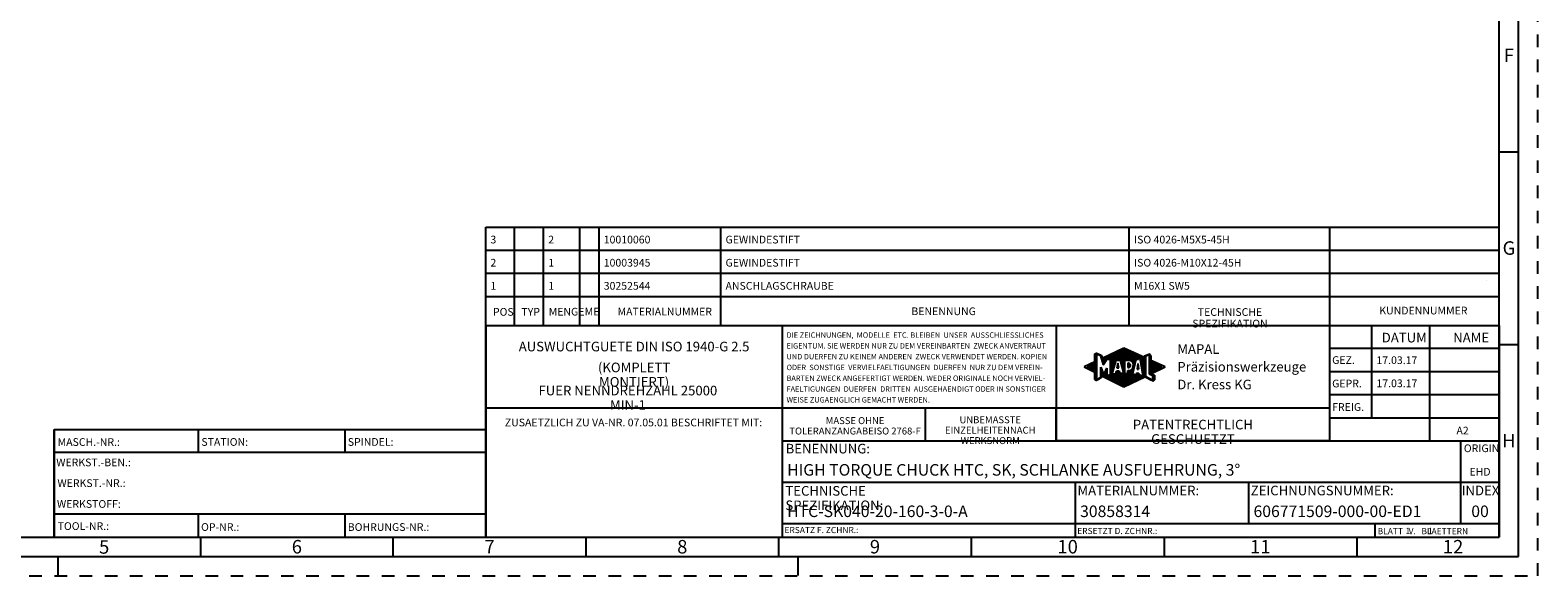
# Model space of a CAD drawing. Units: millimetres. Extents: x 0 to 594, y 0 to 420.
# Drawn here: x 203 to 594, y 0 to 142 of the extents above; entities that cross this region are included whole.
import ezdxf

# ---------------------------------------------------------------- set-up
doc = ezdxf.new("R2010")
doc.units = ezdxf.units.MM
doc.header["$LTSCALE"] = 32.67
doc.linetypes.add('HIDDEN', pattern=[0.2, 0.1, -0.1])
doc.layers.add('606771509-000-00-ED1_FORMAT', color=7, linetype='CONTINUOUS')
doc.styles.get("Standard").update_dxf_attribs({"font": 'TXT.SHX', "width": 0.7})
doc.styles.add('TEXTSTYLE_2', font='TXT.SHX', dxfattribs={"width": 0.675})

msp = doc.modelspace()

# ---------------------------------------------------------------- linework, layer by layer
at = {"layer": '606771509-000-00-ED1_FORMAT', "color": 6, "linetype": 'HIDDEN'}
for p, q in [((594, 0), (594, 420)), ((0, 0), (594, 0))]:
    msp.add_line(p, q, dxfattribs=at)
at = {"layer": '606771509-000-00-ED1_FORMAT', "color": 7, "linetype": 'CONTINUOUS'}
for p, q in [((589, 5), (589, 415)), ((321, 72.5), (584, 72.5)), ((321, 10), (321, 72.5)), ((328.5, 65), (328.5, 72.5)), ((336, 65), (336, 72.5)), ((345.3988, 65), (345.3988, 72.5)), ((350.3988, 65), (350.3988, 72.5)), ((382, 65), (382, 72.5)), ((488, 65), (488, 72.5)), ((540, 35), (540, 72.5)), ((584, 10), (584, 72.5)), ((321, 65), (584, 65)), ((398, 10), (398, 65)), ((469, 65), (469, 35)), ((550.8994, 40.9547), (550.8994, 65)), ((565.8994, 65), (565.8994, 35)), ((584, 58.9547), (540, 58.9547)), ((584, 52.9547), (540, 52.9547)), ((584, 46.9547), (540, 46.9547)), ((540, 43.5), (321, 43.5)), ((435, 43.5), (435, 35)), ((584, 40.9547), (540, 40.9547)), ((209, 10), (209, 38)), ((209.0001, 38), (321.0001, 38)), ((246.5, 32.0048), (246.5, 38)), ((284.5, 32.0048), (284.5, 38)), ((321.0001, 32), (209.0001, 32)), ((398, 35), (584, 35)), ((574, 13.5), (574, 35)), ((584, 24.25), (398, 24.25)), ((474, 10), (474, 24.25)), ((519, 13.5), (519, 24.25)), ((321.0001, 16), (209.0001, 16)), ((246.5, 10), (246.5, 16)), ((284.5, 10), (284.5, 16)), ((584, 13.5), (398, 13.5)), ((551.7325, 13.5), (551.7325, 10)), ((209.0001, 10), (584, 10)), ((5, 5), (589, 5))]:
    msp.add_line(p, q, dxfattribs=at)
at = {"layer": '606771509-000-00-ED1_FORMAT', "color": 3, "linetype": 'CONTINUOUS'}
for p, q in [((584, 72.5), (584, 348)), ((584, 110.0599), (589, 110.0599)), ((321, 65), (321, 90.5)), ((321, 90.5), (584, 90.5)), ((328.5, 65), (328.5, 90.5)), ((336, 65), (336, 90.5)), ((345.3988, 65), (345.3988, 90.5)), ((350.3988, 65), (350.3988, 90.5)), ((382, 65), (382, 90.5)), ((488, 65), (488, 90.5)), ((540, 65), (540, 90.5)), ((584, 65), (584, 90.5)), ((321, 84.5), (584, 84.5)), ((321, 78.5), (584, 78.5)), ((321, 72.5), (584, 72.5)), ((321, 65), (584, 65)), ((321, 65), (584, 65)), ((321, 65), (321, 10)), ((584, 65), (584, 10)), ((584, 60.0599), (589, 60.0599)), ((540, 43.5), (469, 43.5)), ((469, 35), (469, 43.5)), ((540, 35), (540, 43.5)), ((209, 38), (321, 38)), ((209, 38), (209, 10)), ((321, 38), (321, 10)), ((540, 35), (469, 35)), ((10, 10), (209.0001, 10)), ((209, 10), (321, 10)), ((247, 10), (247, 5)), ((297, 5.0599), (297, 10.0599)), ((321, 10), (584, 10)), ((347, 10.0599), (347, 5.0599)), ((397, 10.0599), (397, 5.0599)), ((447, 10.0599), (447, 5.0599)), ((497, 10.0599), (497, 5.0599)), ((547, 10.0599), (547, 5.0599)), ((210, 5), (210, 0)), ((402, 5.0599), (402, 0.0599))]:
    msp.add_line(p, q, dxfattribs=at)
at = {"layer": '606771509-000-00-ED1_FORMAT', "color": 2, "linetype": 'CONTINUOUS'}
for p, q in [((486.6105, 59.0612), (480.9737, 56.4309)), ((491.9768, 56.6462), (486.6105, 59.0612)), ((479.0856, 55.5498), (476.3, 54.25)), ((477.1029, 54.238), (479.0856, 55.1631)), ((478.4386, 54.8612), (479.4977, 54.8612)), ((478.6529, 54.9612), (479.4977, 54.9612)), ((478.8672, 55.0612), (479.4977, 55.0612)), ((479.0815, 55.1612), (479.4977, 55.1612)), ((479.0856, 57.6284), (479.4845, 57.8197)), ((479.0856, 55.1631), (479.0856, 57.6284)), ((479.0856, 57.5612), (479.4977, 57.5612)), ((479.0856, 57.4612), (479.4977, 57.4612)), ((479.0856, 57.3612), (479.4977, 57.3612)), ((479.0856, 57.2612), (479.4977, 57.2612)), ((479.0856, 57.1612), (479.4977, 57.1612)), ((479.0856, 57.0612), (479.4977, 57.0612)), ((479.0856, 56.9612), (479.4977, 56.9612)), ((479.0856, 56.8612), (479.4977, 56.8612)), ((479.0856, 56.7612), (479.4977, 56.7612)), ((479.0856, 56.6612), (479.4977, 56.6612)), ((479.0856, 56.5612), (479.4977, 56.5612)), ((479.0856, 56.4612), (479.4977, 56.4612)), ((479.0856, 56.3612), (479.4977, 56.3612)), ((479.0856, 56.2612), (479.4977, 56.2612)), ((479.0856, 56.1612), (479.4977, 56.1612)), ((479.0856, 56.0612), (479.4977, 56.0612)), ((479.0856, 55.9612), (479.4977, 55.9612)), ((479.0856, 55.8612), (479.4977, 55.8612)), ((479.0856, 55.7612), (479.4977, 55.7612)), ((479.0856, 55.6612), (479.4977, 55.6612)), ((479.0856, 55.5612), (479.4977, 55.5612)), ((479.0856, 55.4612), (479.4977, 55.4612)), ((479.0856, 55.3612), (479.4977, 55.3612)), ((479.0856, 55.2612), (479.4977, 55.2612)), ((479.154, 57.6612), (479.8094, 57.6612)), ((479.3625, 57.7612), (479.6045, 57.7612)), ((479.4845, 57.8197), (480.705, 57.2242)), ((480.5745, 57.1031), (479.4977, 57.6291)), ((479.4977, 57.6291), (479.4977, 50.9232)), ((479.6367, 57.5612), (480.0143, 57.5612)), ((479.8414, 57.4612), (480.2192, 57.4612)), ((480.0461, 57.3612), (480.4241, 57.3612)), ((480.2509, 57.2612), (480.629, 57.2612)), ((480.4556, 57.1612), (480.7263, 57.1612)), ((481.3317, 54.7871), (480.5745, 57.1031)), ((480.5882, 57.0612), (480.7602, 57.0612)), ((480.6209, 56.9612), (480.7941, 56.9612)), ((480.6536, 56.8612), (480.8279, 56.8612)), ((480.6863, 56.7612), (480.8618, 56.7612)), ((480.705, 57.2242), (481.0868, 56.097)), ((480.719, 56.6612), (480.8957, 56.6612)), ((480.7517, 56.5612), (480.9296, 56.5612)), ((480.7844, 56.4612), (480.9634, 56.4612)), ((480.8171, 56.3612), (480.9973, 56.3612)), ((480.8498, 56.2612), (481.0312, 56.2612)), ((480.8825, 56.1612), (481.0651, 56.1612)), ((480.9152, 56.0612), (482.1724, 56.0612)), ((480.9479, 55.9612), (482.1064, 55.9612)), ((480.9806, 55.8612), (482.0404, 55.8612)), ((481.0132, 55.7612), (481.9745, 55.7612)), ((481.0459, 55.6612), (481.9085, 55.6612)), ((481.0786, 55.5612), (481.8425, 55.5612)), ((481.0868, 56.097), (486.613, 58.6757)), ((481.1113, 55.4612), (481.7765, 55.4612)), ((481.144, 55.3612), (481.7105, 55.3612)), ((481.1767, 55.2612), (481.6445, 55.2612)), ((481.2094, 55.1612), (481.5786, 55.1612)), ((481.2245, 56.1612), (482.2384, 56.1612)), ((481.2421, 55.0612), (481.5126, 55.0612)), ((481.2748, 54.9612), (481.4466, 54.9612)), ((481.3075, 54.8612), (481.3806, 54.8612)), ((482.3285, 56.2978), (481.3317, 54.7871)), ((481.4388, 56.2612), (482.3044, 56.2612)), ((481.6531, 56.3612), (490.7922, 56.3612)), ((481.8674, 56.4612), (491.5338, 56.4612)), ((482.0817, 56.5612), (491.3116, 56.5612)), ((482.296, 56.6612), (491.0894, 56.6612)), ((483.1516, 56.1288), (482.3285, 56.2978)), ((482.5069, 56.2612), (490.3486, 56.2612)), ((482.5103, 56.7612), (490.8672, 56.7612)), ((482.7246, 56.8612), (490.6449, 56.8612)), ((482.9389, 56.9612), (490.4227, 56.9612)), ((482.9937, 56.1612), (489.905, 56.1612)), ((483.1516, 52.2474), (483.1516, 56.1288)), ((483.1516, 56.0612), (489.6484, 56.0612)), ((483.1516, 55.9612), (484.4523, 55.9612)), ((483.1516, 55.8612), (484.4254, 55.8612)), ((483.1516, 55.7612), (484.3986, 55.7612)), ((483.1516, 55.6612), (484.3718, 55.6612)), ((483.1516, 55.5612), (484.345, 55.5612)), ((483.1516, 55.4612), (484.3182, 55.4612)), ((483.1516, 55.3612), (484.2913, 55.3612)), ((483.1516, 55.2612), (484.2645, 55.2612)), ((483.1516, 55.1612), (484.2377, 55.1612)), ((483.1516, 55.0612), (484.2109, 55.0612)), ((483.1516, 54.9612), (484.1841, 54.9612)), ((483.1516, 54.8612), (484.1572, 54.8612)), ((483.1532, 57.0612), (490.2005, 57.0612)), ((483.3675, 57.1612), (489.9783, 57.1612)), ((484.4555, 55.9734), (483.4727, 52.3089)), ((483.5818, 57.2612), (489.7561, 57.2612)), ((483.7961, 57.3612), (489.5339, 57.3612)), ((484.0104, 57.4612), (489.3117, 57.4612)), ((484.2247, 57.5612), (489.0895, 57.5612)), ((484.439, 57.6612), (488.8673, 57.6612)), ((484.6006, 55.9535), (484.4555, 55.9734)), ((484.5445, 55.9612), (489.6264, 55.9612)), ((484.888, 55.9259), (484.6006, 55.9535)), ((484.6533, 57.7612), (488.6451, 57.7612)), ((485.0312, 55.1589), (484.7558, 53.9039)), ((484.8676, 57.8612), (488.4228, 57.8612)), ((485.1713, 55.9102), (484.888, 55.9259)), ((484.9659, 54.8612), (485.0935, 54.8612)), ((484.9878, 54.9612), (485.0726, 54.9612)), ((485.0097, 55.0612), (485.0516, 55.0612)), ((485.288, 53.9326), (485.0312, 55.1589)), ((485.0819, 57.9612), (488.2006, 57.9612)), ((485.7225, 55.8946), (485.1713, 55.9102)), ((485.4497, 55.9014), (485.1713, 55.9102)), ((485.2962, 58.0612), (487.9784, 58.0612)), ((485.7225, 55.8946), (485.4497, 55.9014)), ((485.5105, 58.1612), (487.7562, 58.1612)), ((486.5391, 52.5618), (485.7225, 55.8946)), ((485.7248, 58.2612), (487.534, 58.2612)), ((485.7307, 55.8612), (486.7688, 55.8612)), ((485.7552, 55.7612), (486.7688, 55.7612)), ((485.7797, 55.6612), (486.7688, 55.6612)), ((485.8042, 55.5612), (486.7688, 55.5612)), ((485.8287, 55.4612), (486.7688, 55.4612)), ((485.8532, 55.3612), (486.7688, 55.3612)), ((485.8777, 55.2612), (486.7688, 55.2612)), ((485.9022, 55.1612), (486.7688, 55.1612)), ((485.9267, 55.0612), (486.7688, 55.0612)), ((485.9391, 58.3612), (487.3118, 58.3612)), ((485.9512, 54.9612), (486.7688, 54.9612)), ((485.9757, 54.8612), (486.7688, 54.8612)), ((486.1534, 58.4612), (487.0896, 58.4612)), ((486.3677, 58.5612), (486.8674, 58.5612)), ((486.582, 58.6612), (486.6452, 58.6612)), ((486.613, 58.6757), (491.9768, 56.2618)), ((487.0831, 55.9299), (486.7688, 55.9176)), ((486.7688, 55.9176), (486.7688, 52.5591)), ((487.8727, 55.9365), (487.0831, 55.9299)), ((487.7516, 55.156), (487.621, 55.1626)), ((487.621, 55.1626), (487.6261, 54.0232)), ((487.621, 55.1612), (487.6486, 55.1612)), ((487.6215, 55.0612), (488.0824, 55.0612)), ((487.6219, 54.9612), (488.1773, 54.9612)), ((487.6224, 54.8612), (488.2224, 54.8612)), ((487.8717, 55.1409), (487.7516, 55.156)), ((487.9793, 55.1134), (487.8717, 55.1409)), ((488.0345, 55.9112), (487.8727, 55.9365)), ((488.0721, 55.0698), (487.9793, 55.1134)), ((488.1824, 55.876), (488.0345, 55.9112)), ((488.1478, 55.0064), (488.0721, 55.0698)), ((488.2045, 54.9194), (488.1478, 55.0064)), ((488.3167, 55.8318), (488.1824, 55.876)), ((488.2398, 54.8051), (488.2045, 54.9194)), ((488.2273, 55.8612), (489.6043, 55.8612)), ((488.2398, 54.8051), (488.2515, 54.6597)), ((488.438, 55.7792), (488.3167, 55.8318)), ((488.5468, 55.7189), (488.438, 55.7792)), ((488.4704, 55.7612), (489.5823, 55.7612)), ((488.6436, 55.6518), (488.5468, 55.7189)), ((488.63, 55.6612), (489.5602, 55.6612)), ((488.803, 55.4997), (488.6436, 55.6518)), ((488.7385, 55.5612), (489.5382, 55.5612)), ((488.9202, 55.3287), (488.803, 55.4997)), ((488.8294, 55.4612), (489.5161, 55.4612)), ((489.6582, 56.1056), (488.8399, 52.3947)), ((488.8979, 55.3612), (489.4941, 55.3612)), ((488.9642, 55.238), (488.9202, 55.3287)), ((488.953, 55.2612), (489.472, 55.2612)), ((488.9992, 55.1447), (488.9642, 55.238)), ((488.993, 55.1612), (489.45, 55.1612)), ((489.0438, 54.9534), (488.9992, 55.1447)), ((489.0186, 55.0612), (489.4279, 55.0612)), ((489.042, 54.9612), (489.4059, 54.9612)), ((489.055, 54.8569), (489.0438, 54.9534)), ((489.0545, 54.8612), (489.3838, 54.8612)), ((489.055, 54.6207), (489.055, 54.8569)), ((490.8114, 56.3655), (489.6582, 56.1056)), ((490.1996, 55.0577), (490.0044, 53.6635)), ((490.1721, 54.8612), (490.2288, 54.8612)), ((490.1861, 54.9612), (490.2139, 54.9612)), ((490.1996, 55.0577), (490.4131, 53.6217)), ((491.6099, 51.9277), (490.8114, 56.3655)), ((490.8122, 56.3612), (491.756, 56.3612)), ((490.8302, 56.2612), (492.1655, 56.2612)), ((490.8482, 56.1612), (492.1655, 56.1612)), ((490.8662, 56.0612), (492.1655, 56.0612)), ((490.8842, 55.9612), (492.1655, 55.9612)), ((490.9021, 55.8612), (492.1655, 55.8612)), ((490.9201, 55.7612), (492.1655, 55.7612)), ((490.9381, 55.6612), (492.1655, 55.6612)), ((490.9561, 55.5612), (492.1655, 55.5612)), ((490.9741, 55.4612), (492.1655, 55.4612)), ((490.9921, 55.3612), (492.1655, 55.3612)), ((491.0101, 55.2612), (492.1655, 55.2612)), ((491.0281, 55.1612), (492.1655, 55.1612)), ((491.0461, 55.0612), (492.1655, 55.0612)), ((491.0641, 54.9612), (492.1655, 54.9612)), ((491.0821, 54.8612), (492.1655, 54.8612)), ((491.9768, 57.0949), (493.2546, 57.638)), ((491.9768, 56.2618), (491.9768, 57.0949)), ((491.9768, 57.0612), (492.3456, 57.0612)), ((491.9768, 56.9612), (492.1655, 56.9612)), ((491.9768, 56.8612), (492.1655, 56.8612)), ((491.9768, 56.7612), (492.1655, 56.7612)), ((491.9768, 56.6612), (492.1655, 56.6612)), ((491.9768, 56.5612), (492.1655, 56.5612)), ((491.9768, 56.4612), (492.1655, 56.4612)), ((491.9768, 56.3612), (492.1655, 56.3612)), ((492.1329, 57.1612), (492.586, 57.1612)), ((493.2068, 57.4194), (492.1655, 56.9863)), ((492.1655, 56.9863), (492.1655, 51.7783)), ((492.3682, 57.2612), (492.8265, 57.2612)), ((492.6034, 57.3612), (493.0669, 57.3612)), ((492.8387, 57.4612), (493.3751, 57.4612)), ((493.074, 57.5612), (493.307, 57.5612)), ((493.2068, 52.3385), (493.2068, 57.4194)), ((493.2068, 57.3612), (493.4432, 57.3612)), ((493.2068, 57.2612), (493.5113, 57.2612)), ((493.2068, 57.1612), (493.5795, 57.1612)), ((493.2068, 57.0612), (493.6065, 57.0612)), ((493.2068, 56.9612), (493.6065, 56.9612)), ((493.2068, 56.8612), (493.6065, 56.8612)), ((493.2068, 56.7612), (493.6065, 56.7612)), ((493.2068, 56.6612), (493.6065, 56.6612)), ((493.2068, 56.5612), (493.6065, 56.5612)), ((493.2068, 56.4612), (493.6065, 56.4612)), ((493.2068, 56.3612), (493.6065, 56.3612)), ((493.2068, 56.2612), (493.6065, 56.2612)), ((493.2068, 56.1612), (493.6065, 56.1612)), ((493.2068, 56.0612), (493.6065, 56.0612)), ((493.2068, 55.9612), (493.6065, 55.9612)), ((493.2068, 55.8612), (493.6065, 55.8612)), ((493.2068, 55.7612), (493.6065, 55.7612)), ((493.2068, 55.6612), (493.6065, 55.6612)), ((493.2068, 55.5612), (493.6065, 55.5612)), ((493.2068, 55.4612), (493.7559, 55.4612)), ((493.2068, 55.3612), (493.9781, 55.3612)), ((493.2068, 55.2612), (494.2003, 55.2612)), ((493.2068, 55.1612), (494.4225, 55.1612)), ((493.2068, 55.0612), (494.6447, 55.0612)), ((493.2068, 54.9612), (494.8669, 54.9612)), ((493.2068, 54.8612), (495.0891, 54.8612)), ((493.2546, 57.638), (493.6065, 57.1215)), ((493.6065, 57.1215), (493.6065, 55.5284)), ((497.3013, 54.2501), (493.6065, 55.9128)), ((493.6065, 55.5284), (496.474, 54.238)), ((476.3, 54.25), (479.085, 52.8486)), ((479.085, 53.2406), (477.1029, 54.238)), ((477.1527, 54.2612), (479.4977, 54.2612)), ((477.2555, 54.1612), (479.4977, 54.1612)), ((477.3671, 54.3612), (479.4977, 54.3612)), ((477.4542, 54.0612), (479.4977, 54.0612)), ((477.5814, 54.4612), (479.4977, 54.4612)), ((477.653, 53.9612), (479.4977, 53.9612)), ((477.7957, 54.5612), (479.4977, 54.5612)), ((477.8517, 53.8612), (479.4977, 53.8612)), ((478.01, 54.6612), (479.4977, 54.6612)), ((478.0504, 53.7612), (479.4977, 53.7612)), ((478.2243, 54.7612), (479.4977, 54.7612)), ((478.2492, 53.6612), (479.4977, 53.6612)), ((478.4479, 53.5612), (479.4977, 53.5612)), ((478.6466, 53.4612), (479.4977, 53.4612)), ((478.8453, 53.3612), (479.4977, 53.3612)), ((479.0441, 53.2612), (479.4977, 53.2612)), ((479.085, 50.915), (479.085, 53.2406)), ((479.085, 53.1612), (479.4977, 53.1612)), ((479.085, 53.0612), (479.4977, 53.0612)), ((479.085, 52.9612), (479.4977, 52.9612)), ((479.085, 52.8612), (479.4977, 52.8612)), ((479.085, 52.7612), (479.4977, 52.7612)), ((479.085, 52.6612), (479.4977, 52.6612)), ((479.085, 52.5612), (479.4977, 52.5612)), ((479.085, 52.4612), (479.4977, 52.4612)), ((479.085, 52.3612), (479.4977, 52.3612)), ((479.085, 52.2612), (479.4977, 52.2612)), ((479.085, 52.1612), (479.4977, 52.1612)), ((479.085, 52.0612), (479.4977, 52.0612)), ((479.085, 51.9612), (479.4977, 51.9612)), ((479.085, 51.8612), (479.4977, 51.8612)), ((479.085, 51.7612), (479.4977, 51.7612)), ((479.085, 51.6612), (479.4977, 51.6612)), ((479.085, 51.5612), (479.4977, 51.5612)), ((479.085, 51.4612), (479.4977, 51.4612)), ((479.085, 51.3612), (479.4977, 51.3612)), ((479.085, 51.2612), (479.4977, 51.2612)), ((479.085, 51.1612), (479.4977, 51.1612)), ((479.085, 51.0612), (479.4977, 51.0612)), ((479.085, 50.9612), (479.4977, 50.9612)), ((479.4914, 50.7037), (479.085, 50.915)), ((479.1885, 50.8612), (479.7637, 50.8612)), ((480.7263, 51.4182), (479.4914, 50.7037)), ((479.4977, 50.9232), (480.5877, 51.5377)), ((479.5651, 50.9612), (479.9365, 50.9612)), ((479.7425, 51.0612), (480.1093, 51.0612)), ((479.9199, 51.1612), (480.2821, 51.1612)), ((480.0973, 51.2612), (480.455, 51.2612)), ((480.2746, 51.3612), (480.6278, 51.3612)), ((480.452, 51.4612), (480.7262, 51.4612)), ((480.5877, 54.1095), (481.4123, 52.0724)), ((480.5877, 51.5377), (480.5877, 54.1095)), ((480.5877, 54.0612), (480.6072, 54.0612)), ((480.5877, 53.9612), (480.6477, 53.9612)), ((480.5877, 53.8612), (480.6882, 53.8612)), ((480.5877, 53.7612), (480.7287, 53.7612)), ((480.5877, 53.6612), (480.7692, 53.6612)), ((480.5877, 53.5612), (480.8096, 53.5612)), ((480.5877, 53.4612), (480.8501, 53.4612)), ((480.5877, 53.3612), (480.8906, 53.3612)), ((480.5877, 53.2612), (480.9311, 53.2612)), ((480.5877, 53.1612), (480.9716, 53.1612)), ((480.5877, 53.0612), (481.012, 53.0612)), ((480.5877, 52.9612), (481.0525, 52.9612)), ((480.5877, 52.8612), (481.093, 52.8612)), ((480.5877, 52.7612), (481.1335, 52.7612)), ((480.5877, 52.6612), (481.174, 52.6612)), ((480.5877, 52.5612), (481.2144, 52.5612)), ((480.5877, 52.4612), (481.2549, 52.4612)), ((480.5877, 52.3612), (480.725, 52.3612)), ((480.5877, 52.2612), (480.7252, 52.2612)), ((480.5877, 52.1612), (480.7253, 52.1612)), ((480.5877, 52.0612), (480.7254, 52.0612)), ((480.5877, 51.9612), (480.7256, 51.9612)), ((480.5877, 51.8612), (480.7257, 51.8612)), ((480.5877, 51.7612), (480.7258, 51.7612)), ((480.5877, 51.6612), (480.726, 51.6612)), ((480.5877, 51.5612), (480.7261, 51.5612)), ((481.4123, 52.0724), (480.725, 52.4154)), ((486.613, 49.4526), (480.725, 52.4154)), ((480.725, 52.4154), (480.7263, 51.4182)), ((480.7255, 52.0231), (486.6103, 49.0619)), ((480.8335, 52.3612), (481.2954, 52.3612)), ((481.0339, 52.2612), (481.3359, 52.2612)), ((481.2343, 52.1612), (481.3764, 52.1612)), ((481.4112, 52.0701), (482.1738, 53.9198)), ((481.4123, 52.0724), (482.1738, 53.9198)), ((481.4288, 52.0612), (482.1738, 52.0612)), ((481.4488, 52.1612), (482.1738, 52.1612)), ((481.49, 52.2612), (482.1738, 52.2612)), ((481.5312, 52.3612), (482.1738, 52.3612)), ((481.5725, 52.4612), (482.1738, 52.4612)), ((481.6137, 52.5612), (482.1738, 52.5612)), ((481.6276, 51.9612), (491.4416, 51.9612)), ((481.6549, 52.6612), (482.1738, 52.6612)), ((481.6961, 52.7612), (482.1738, 52.7612)), ((481.7374, 52.8612), (482.1738, 52.8612)), ((481.7786, 52.9612), (482.1738, 52.9612)), ((481.8198, 53.0612), (482.1738, 53.0612)), ((481.8263, 51.8612), (491.577, 51.8612)), ((481.861, 53.1612), (482.1738, 53.1612)), ((481.9023, 53.2612), (482.1738, 53.2612)), ((481.9435, 53.3612), (482.1738, 53.3612)), ((481.9847, 53.4612), (482.1738, 53.4612)), ((482.025, 51.7612), (491.3709, 51.7612)), ((482.0259, 53.5612), (482.1738, 53.5612)), ((482.0672, 53.6612), (482.1738, 53.6612)), ((482.1084, 53.7612), (482.1738, 53.7612)), ((482.1496, 53.8612), (482.1738, 53.8612)), ((482.1738, 53.9198), (482.1738, 52.0267)), ((482.1738, 52.0267), (483.1516, 52.2474)), ((482.2237, 51.6612), (491.1648, 51.6612)), ((482.3266, 52.0612), (490.9401, 52.0612)), ((482.4225, 51.5612), (490.9587, 51.5612)), ((482.6212, 51.4612), (490.7526, 51.4612)), ((482.7698, 52.1612), (490.5106, 52.1612)), ((482.8199, 51.3612), (490.5465, 51.3612)), ((483.0187, 51.2612), (490.3404, 51.2612)), ((483.1516, 54.7612), (484.1304, 54.7612)), ((483.1516, 54.6612), (484.1036, 54.6612)), ((483.1516, 54.5612), (484.0768, 54.5612)), ((483.1516, 54.4612), (484.0499, 54.4612)), ((483.1516, 54.3612), (484.0231, 54.3612)), ((483.1516, 54.2612), (483.9963, 54.2612)), ((483.1516, 54.1612), (483.9695, 54.1612)), ((483.1516, 54.0612), (483.9427, 54.0612)), ((483.1516, 53.9612), (483.9158, 53.9612)), ((483.1516, 53.8612), (483.889, 53.8612)), ((483.1516, 53.7612), (483.8622, 53.7612)), ((483.1516, 53.6612), (483.8354, 53.6612)), ((483.1516, 53.5612), (483.8085, 53.5612)), ((483.1516, 53.4612), (483.7817, 53.4612)), ((483.1516, 53.3612), (483.7549, 53.3612)), ((483.1516, 53.2612), (483.7281, 53.2612)), ((483.1516, 53.1612), (483.7013, 53.1612)), ((483.1516, 53.0612), (483.6744, 53.0612)), ((483.1516, 52.9612), (483.6476, 52.9612)), ((483.1516, 52.8612), (483.6208, 52.8612)), ((483.1516, 52.7612), (483.594, 52.7612)), ((483.1516, 52.6612), (483.5672, 52.6612)), ((483.1516, 52.5612), (483.5403, 52.5612)), ((483.1516, 52.4612), (483.5135, 52.4612)), ((483.1516, 52.3612), (483.4867, 52.3612)), ((483.1516, 52.2612), (490.5031, 52.2612)), ((483.2174, 51.1612), (490.1344, 51.1612)), ((483.4161, 51.0612), (489.9283, 51.0612)), ((483.4727, 52.3089), (483.7482, 52.3576)), ((483.6149, 50.9612), (489.7222, 50.9612)), ((483.7482, 52.3576), (484.0107, 52.3954)), ((483.7734, 52.3612), (489.1267, 52.3612)), ((483.8136, 50.8612), (489.5161, 50.8612)), ((484.0107, 52.3954), (484.2677, 52.4243)), ((484.2677, 52.4243), (484.5265, 52.4459)), ((484.5265, 52.4459), (484.6816, 53.1572)), ((484.5299, 52.4612), (488.8546, 52.4612)), ((484.5517, 52.5612), (485.5155, 52.5612)), ((484.5735, 52.6612), (485.4944, 52.6612)), ((484.5953, 52.7612), (485.4732, 52.7612)), ((484.6171, 52.8612), (485.4521, 52.8612)), ((484.6389, 52.9612), (485.4309, 52.9612)), ((484.6607, 53.0612), (485.4098, 53.0612)), ((484.6816, 53.1572), (485.3785, 53.2095)), ((484.7348, 53.1612), (485.3887, 53.1612)), ((485.288, 53.9326), (484.7558, 53.9039)), ((484.7683, 53.9612), (485.282, 53.9612)), ((484.7903, 54.0612), (485.2611, 54.0612)), ((484.8122, 54.1612), (485.2401, 54.1612)), ((484.8342, 54.2612), (485.2192, 54.2612)), ((484.8561, 54.3612), (485.1983, 54.3612)), ((484.8781, 54.4612), (485.1773, 54.4612)), ((484.9, 54.5612), (485.1564, 54.5612)), ((484.922, 54.6612), (485.1354, 54.6612)), ((484.9439, 54.7612), (485.1145, 54.7612)), ((485.3785, 53.2095), (485.5222, 52.5294)), ((485.5222, 52.5294), (485.8168, 52.5503)), ((485.8168, 52.5503), (485.9619, 52.5553)), ((485.9619, 52.5553), (486.3943, 52.5618)), ((485.9619, 52.5553), (486.2502, 52.5602)), ((486.0002, 54.7612), (486.7688, 54.7612)), ((486.0247, 54.6612), (486.7688, 54.6612)), ((486.0492, 54.5612), (486.7688, 54.5612)), ((486.0737, 54.4612), (486.7688, 54.4612)), ((486.0982, 54.3612), (486.7688, 54.3612)), ((486.1227, 54.2612), (486.7688, 54.2612)), ((486.1472, 54.1612), (486.7688, 54.1612)), ((486.1717, 54.0612), (486.7688, 54.0612)), ((486.1962, 53.9612), (486.7688, 53.9612)), ((486.2207, 53.8612), (486.7688, 53.8612)), ((486.2452, 53.7612), (486.7688, 53.7612)), ((486.2502, 52.5602), (486.3943, 52.5618)), ((486.2697, 53.6612), (486.7688, 53.6612)), ((486.2942, 53.5612), (486.7688, 53.5612)), ((486.3187, 53.4612), (486.7688, 53.4612)), ((486.3432, 53.3612), (486.7688, 53.3612)), ((486.3547, 52.5612), (486.7688, 52.5612)), ((486.3677, 53.2612), (486.7688, 53.2612)), ((486.3922, 53.1612), (486.7688, 53.1612)), ((486.3943, 52.5618), (486.5391, 52.5618)), ((486.4167, 53.0612), (486.7688, 53.0612)), ((486.4413, 52.9612), (486.7688, 52.9612)), ((486.4658, 52.8612), (486.7688, 52.8612)), ((486.4903, 52.7612), (486.7688, 52.7612)), ((486.5148, 52.6612), (486.7688, 52.6612)), ((486.6103, 49.0619), (491.9895, 51.6723)), ((491.9768, 52.0552), (486.613, 49.4526)), ((486.7688, 52.5591), (486.9504, 52.5526)), ((486.9504, 52.5526), (487.2566, 52.5334)), ((487.2566, 52.5334), (487.3912, 52.5222)), ((487.2566, 52.5334), (487.6492, 52.5004)), ((487.3912, 52.5222), (487.5204, 52.511)), ((487.5204, 52.511), (487.6492, 52.5004)), ((487.6228, 54.7612), (488.2433, 54.7612)), ((487.6233, 54.6612), (488.2513, 54.6612)), ((487.6237, 54.5612), (488.245, 54.5612)), ((487.6242, 54.4612), (488.2324, 54.4612)), ((487.6246, 54.3612), (488.209, 54.3612)), ((487.6251, 54.2612), (488.1634, 54.2612)), ((487.6255, 54.1612), (488.0791, 54.1612)), ((487.626, 54.0612), (487.8936, 54.0612)), ((487.771, 54.0348), (487.6261, 54.0232)), ((487.6479, 53.2465), (487.7761, 53.2488)), ((487.6492, 52.5004), (487.6479, 53.2465)), ((487.648, 53.1612), (489.009, 53.1612)), ((487.6482, 53.0612), (488.9869, 53.0612)), ((487.6484, 52.9612), (488.9649, 52.9612)), ((487.6485, 52.8612), (488.9428, 52.8612)), ((487.6487, 52.7612), (488.9208, 52.7612)), ((487.6489, 52.6612), (488.8987, 52.6612)), ((487.6491, 52.5612), (488.8767, 52.5612)), ((487.897, 54.062), (487.771, 54.0348)), ((487.7761, 53.2488), (488.0151, 53.2749)), ((487.8899, 53.2612), (489.031, 53.2612)), ((488.0041, 54.1066), (487.897, 54.062)), ((488.0922, 54.1708), (488.0041, 54.1066)), ((488.0151, 53.2749), (488.1257, 53.2986)), ((488.1611, 54.2562), (488.0922, 54.1708)), ((488.1257, 53.2986), (488.2305, 53.3293)), ((488.2107, 54.3649), (488.1611, 54.2562)), ((488.2408, 54.4988), (488.2107, 54.3649)), ((488.2305, 53.3293), (488.4218, 53.412)), ((488.2515, 54.6597), (488.2408, 54.4988)), ((488.3043, 53.3612), (489.0531, 53.3612)), ((488.4218, 53.412), (488.5889, 53.5226)), ((488.4962, 53.4612), (489.0751, 53.4612)), ((488.5889, 53.5226), (488.7311, 53.6609)), ((488.6286, 53.5612), (489.0972, 53.5612)), ((488.7311, 53.6609), (488.7929, 53.7404)), ((488.7314, 53.6612), (489.1192, 53.6612)), ((488.7929, 53.7404), (488.8483, 53.8268)), ((488.8062, 53.7612), (489.1413, 53.7612)), ((488.8399, 52.3947), (489.8408, 52.2778)), ((488.8483, 53.8268), (488.8973, 53.9199)), ((488.8664, 53.8612), (489.1633, 53.8612)), ((488.8973, 53.9199), (488.9761, 54.1266)), ((488.913, 53.9612), (489.1854, 53.9612)), ((488.9511, 54.0612), (489.2074, 54.0612)), ((488.9761, 54.1266), (489.0288, 54.3603)), ((488.9839, 54.1612), (489.2295, 54.1612)), ((489.0064, 54.2612), (489.2515, 54.2612)), ((489.0288, 54.3603), (489.055, 54.6207)), ((489.0288, 54.3612), (489.2736, 54.3612)), ((489.0389, 54.4612), (489.2956, 54.4612)), ((489.049, 54.5612), (489.3177, 54.5612)), ((489.055, 54.7612), (489.3618, 54.7612)), ((489.055, 54.6612), (489.3397, 54.6612)), ((489.8408, 52.2778), (489.9152, 52.6866)), ((489.856, 52.3612), (490.4955, 52.3612)), ((489.8742, 52.4612), (490.488, 52.4612)), ((489.8924, 52.5612), (490.4804, 52.5612)), ((489.9106, 52.6612), (490.0647, 52.6612)), ((489.9152, 52.6866), (490.4782, 52.5909)), ((490.4131, 53.6217), (490.0044, 53.6635)), ((490.0181, 53.7612), (490.3923, 53.7612)), ((490.0266, 53.6612), (490.4072, 53.6612)), ((490.0321, 53.8612), (490.3775, 53.8612)), ((490.0461, 53.9612), (490.3626, 53.9612)), ((490.0601, 54.0612), (490.3477, 54.0612)), ((490.0741, 54.1612), (490.3329, 54.1612)), ((490.0881, 54.2612), (490.318, 54.2612)), ((490.1021, 54.3612), (490.3031, 54.3612)), ((490.1161, 54.4612), (490.2883, 54.4612)), ((490.1301, 54.5612), (490.2734, 54.5612)), ((490.1441, 54.6612), (490.2585, 54.6612)), ((490.1581, 54.7612), (490.2437, 54.7612)), ((490.4782, 52.5909), (490.5117, 52.1466)), ((490.5117, 52.1466), (491.6099, 51.9277)), ((491.1001, 54.7612), (492.1655, 54.7612)), ((491.118, 54.6612), (492.1655, 54.6612)), ((491.136, 54.5612), (492.1655, 54.5612)), ((491.154, 54.4612), (492.1655, 54.4612)), ((491.172, 54.3612), (492.1655, 54.3612)), ((491.19, 54.2612), (492.1655, 54.2612)), ((491.208, 54.1612), (492.1655, 54.1612)), ((491.226, 54.0612), (492.1655, 54.0612)), ((491.244, 53.9612), (492.1655, 53.9612)), ((491.262, 53.8612), (492.1655, 53.8612)), ((491.28, 53.7612), (492.1655, 53.7612)), ((491.298, 53.6612), (492.1655, 53.6612)), ((491.316, 53.5612), (492.1655, 53.5612)), ((491.334, 53.4612), (492.1655, 53.4612)), ((491.3519, 53.3612), (492.1655, 53.3612)), ((491.3699, 53.2612), (492.1655, 53.2612)), ((491.3879, 53.1612), (492.1655, 53.1612)), ((491.4059, 53.0612), (492.1655, 53.0612)), ((491.4239, 52.9612), (492.1655, 52.9612)), ((491.4419, 52.8612), (492.1655, 52.8612)), ((491.4599, 52.7612), (492.1655, 52.7612)), ((491.4779, 52.6612), (492.1655, 52.6612)), ((491.4959, 52.5612), (492.1655, 52.5612)), ((491.5139, 52.4612), (492.1655, 52.4612)), ((491.5319, 52.3612), (492.1655, 52.3612)), ((491.5499, 52.2612), (492.1655, 52.2612)), ((491.5678, 52.1612), (492.1655, 52.1612)), ((491.5858, 52.0612), (492.1655, 52.0612)), ((491.6038, 51.9612), (491.7831, 51.9612)), ((491.9768, 51.679), (491.9768, 52.0552)), ((491.9768, 51.9612), (492.1655, 51.9612)), ((491.9768, 51.8612), (492.1655, 51.8612)), ((491.9768, 51.7612), (492.1983, 51.7612)), ((494.1638, 50.5303), (491.9768, 51.679)), ((492.0107, 51.6612), (492.3904, 51.6612)), ((492.1655, 51.7783), (494.1384, 50.7512)), ((492.2011, 51.5612), (492.5825, 51.5612)), ((492.3915, 51.4612), (492.7745, 51.4612)), ((492.5819, 51.3612), (492.9666, 51.3612)), ((492.7722, 51.2612), (493.1587, 51.2612)), ((492.9626, 51.1612), (493.3508, 51.1612)), ((493.153, 51.0612), (493.5428, 51.0612)), ((493.2068, 54.7612), (495.3113, 54.7612)), ((493.2068, 54.6612), (495.5336, 54.6612)), ((493.2068, 54.5612), (495.7558, 54.5612)), ((493.2068, 54.4612), (495.978, 54.4612)), ((493.2068, 54.3612), (496.2002, 54.3612)), ((493.2068, 54.2612), (496.4224, 54.2612)), ((493.2068, 54.1612), (496.3158, 54.1612)), ((493.2068, 54.0612), (496.1098, 54.0612)), ((493.2068, 53.9612), (495.9037, 53.9612)), ((493.2068, 53.8612), (495.6976, 53.8612)), ((493.2068, 53.7612), (495.4916, 53.7612)), ((493.2068, 53.6612), (495.2855, 53.6612)), ((493.2068, 53.5612), (495.0795, 53.5612)), ((493.2068, 53.4612), (494.8734, 53.4612)), ((493.2068, 53.3612), (494.6673, 53.3612)), ((493.2068, 53.2612), (494.4613, 53.2612)), ((493.2068, 53.1612), (494.2552, 53.1612)), ((493.2068, 53.0612), (494.0491, 53.0612)), ((493.2068, 52.9612), (493.8431, 52.9612)), ((493.2068, 52.8612), (493.637, 52.8612)), ((493.2068, 52.7612), (493.5593, 52.7612)), ((493.2068, 52.6612), (493.5593, 52.6612)), ((493.2068, 52.5612), (493.5593, 52.5612)), ((493.2068, 52.4612), (493.5593, 52.4612)), ((493.2068, 52.3612), (493.8009, 52.3612)), ((494.1384, 51.9501), (493.2068, 52.3385)), ((493.3434, 50.9612), (493.7349, 50.9612)), ((493.3922, 52.2612), (494.0496, 52.2612)), ((493.5338, 50.8612), (493.927, 50.8612)), ((496.474, 54.238), (493.5593, 52.8235)), ((493.5593, 52.8235), (493.5593, 52.4583)), ((493.5593, 52.4583), (494.541, 52.0637)), ((493.5866, 52.4474), (497.3013, 54.2501)), ((493.6321, 52.1612), (494.2984, 52.1612)), ((493.872, 52.0612), (494.541, 52.0612)), ((494.1118, 51.9612), (494.541, 51.9612)), ((494.1384, 50.7512), (494.1384, 51.9501)), ((494.1384, 51.8612), (494.541, 51.8612)), ((494.1384, 51.7612), (494.541, 51.7612)), ((494.1384, 51.6612), (494.541, 51.6612)), ((494.1384, 51.5612), (494.541, 51.5612)), ((494.1384, 51.4612), (494.541, 51.4612)), ((494.1384, 51.3612), (494.541, 51.3612)), ((494.1384, 51.2612), (494.541, 51.2612)), ((494.1384, 51.1612), (494.541, 51.1612)), ((494.1384, 51.0612), (494.541, 51.0612)), ((494.1384, 50.9612), (494.541, 50.9612)), ((494.1384, 50.8612), (494.541, 50.8612)), ((494.541, 52.0637), (494.541, 50.825)), ((479.3808, 50.7612), (479.5908, 50.7612)), ((484.0123, 50.7612), (489.31, 50.7612)), ((484.211, 50.6612), (489.1039, 50.6612)), ((484.4098, 50.5612), (488.8978, 50.5612)), ((484.6085, 50.4612), (488.6917, 50.4612)), ((484.8072, 50.3612), (488.4856, 50.3612)), ((485.006, 50.2612), (488.2795, 50.2612)), ((485.2047, 50.1612), (488.0735, 50.1612)), ((485.4034, 50.0612), (487.8674, 50.0612)), ((485.6022, 49.9612), (487.6613, 49.9612)), ((485.8009, 49.8612), (487.4552, 49.8612)), ((485.9996, 49.7612), (487.2491, 49.7612)), ((486.1983, 49.6612), (487.043, 49.6612)), ((486.3971, 49.5612), (486.8369, 49.5612)), ((486.5958, 49.4612), (486.6308, 49.4612)), ((493.7242, 50.7612), (494.1191, 50.7612)), ((493.9146, 50.6612), (494.3313, 50.6612)), ((494.105, 50.5612), (494.2033, 50.5612)), ((494.1384, 50.7612), (494.4593, 50.7612)), ((494.541, 50.825), (494.1638, 50.5303))]:
    msp.add_line(p, q, dxfattribs=at)

# ---------------------------------------------------------------- texts
at = {"layer": '606771509-000-00-ED1_FORMAT', "color": 90, "linetype": 'CONTINUOUS', "char_height": 3.5, "attachment_point": 2, "line_spacing_factor": 0.9, "style": 'TEXTSTYLE_2'}
for s, insert, width in [('F', (586.5, 136.8099), 2.5), ('G', (586.5, 86.8099), 2.75), ('H', (586.5, 36.8099), 2.75), ('5', (222, 9.25), 2.5), ('6', (272, 9.3099), 2.75), ('7', (322, 9.3099), 2.75), ('8', (372, 9.3099), 2.75), ('9', (422, 9.3099), 2.75), ('10', (472, 9.3099), 4.75), ('11', (522, 9.3099), 4), ('12', (572, 9.3099), 4.75)]:
    msp.add_mtext(s, dxfattribs=dict(at, insert=insert, width=width))
at = {"layer": '606771509-000-00-ED1_FORMAT', "color": 2, "linetype": 'CONTINUOUS'}
for s, insert, char_height, width, attachment_point, line_spacing_factor in [('3', (322.225, 88.25), 2, 1.428571, 1, 0.9), ('2', (337.225, 88.25), 2, 1.571429, 1, 0.9), ('10010060', (351.6238, 88.25), 2, 11.714286, 1, 0.9), ('GEWINDESTIFT', (383.225, 88.25), 2, 19.52381, 1, 0.9), ('ISO 4026-M5X5-45H', (489.225, 88.25), 2, 26, 1, 0.9), ('10010060', (580.775, 88.75), 0.03, 0.175714, 3, 0.9), ('MA', (581.775, 88.75), 0.03, 0.051429, 3, 0.9), ('2', (322.225, 82.25), 2, 1.571429, 1, 0.9), ('1', (337.225, 82.25), 2, 1.142857, 1, 0.9), ('10003945', (351.6238, 82.25), 2, 11.857143, 1, 0.9), ('GEWINDESTIFT', (383.225, 82.25), 2, 19.52381, 1, 0.9), ('ISO 4026-M10X12-45H', (489.225, 82.25), 2, 28.571429, 1, 0.9), ('10003945', (580.775, 82.75), 0.03, 0.177857, 3, 0.9), ('MA', (581.775, 82.75), 0.03, 0.051429, 3, 0.9), ('1', (322.225, 76.25), 2, 1.142857, 1, 0.9), ('1', (337.225, 76.25), 2, 1.142857, 1, 0.9), ('30252544', (351.6238, 76.25), 2, 12.142857, 1, 0.9), ('ANSCHLAGSCHRAUBE', (383.225, 76.25), 2, 25.333333, 1, 0.9), ('M16X1 SW5', (489.225, 76.25), 2, 14.571429, 1, 0.9), ('30252544', (580.775, 76.75), 0.03, 0.182143, 3, 0.9), ('KA', (581.775, 76.75), 0.03, 0.049286, 3, 0.9), ('POS', (322.8803, 69.4939), 2, 4.714286, 1, 0.9), ('TYP', (330.2801, 69.4939), 2, 5, 1, 0.9), ('MENGE', (337.3397, 69.5422), 2, 7.714286, 1, 0.9), ('ME', (346.6578, 69.5585), 2, 3.142857, 1, 0.9), ('MATERIALNUMMER', (355.2152, 69.5585), 2, 22, 1, 0.9), ('BENENNUNG', (431.4509, 69.6477), 2, 13.857143, 1, 0.9), ('TECHNISCHE SPEZIFIKATION', (514.1188, 69.4559), 2, 36.619048, 2, 0.9), ('KUNDENNUMMER', (552.8634, 69.8395), 2, 19.095238, 1, 0.9), ('DIE ZEICHNUNGEN,  MODELLE  ETC. BLEIBEN  UNSER  AUSSCHLIESSLICHES\\PEIGENTUM. SIE WERDEN NUR ZU DEM VEREINBARTEN  ZWECK ANVERTRAUT\\PUND DUERFEN ZU KEINEM ANDEREN  ZWECK VERWENDET WERDEN. KOPIEN\\PODER  SONSTIGE  VERVIELFAELTIGUNGEN  DUERFEN  NUR ZU DEM VEREIN-\\PBARTEN ZWECK ANGEFERTIGT WERDEN. WEDER ORIGINALE NOCH VERVIEL-\\PFAELTIGUNGEN  DUERFEN  DRITTEN  AUSGEHAENDIGT ODER IN SONSTIGER\\PWEISE ZUGAENGLICH GEMACHT WERDEN.', (399.0529, 63.1773), 1.4, 69.233333, 1, 1.2), ('DATUM', (553.4985, 63.0649), 2.5, 10.654762, 1, 0.9), ('NAME', (572.0389, 63.0649), 2.5, 8.035714, 1, 0.9), (' \\PAUSWUCHTGUETE DIN ISO 1940-G 2.5', (359.5, 63.25), 2.5, 62.738095, 2, 0.60006), ('MAPAL', (500.45, 60.1001), 2.5, 10.47619, 1, 0.9), (' \\P(KOMPLETT MONTIERT)', (359.5, 59.0797), 2.5, 35.535714, 2, 0.9), ('Präzisionswerkzeuge', (500.45, 55.5001), 2.5, 33.952381, 1, 0.9), ('GEZ.', (540.6249, 56.9912), 2, 5.714286, 1, 0.9), ('17.03.17', (552.1225, 56.9547), 2, 10.714286, 1, 0.9), ('Dr. Kress KG', (500.45, 50.9001), 2.5, 22.559524, 1, 0.9), ('GEPR.', (540.6249, 50.9031), 2, 7.285714, 1, 0.9), ('17.03.17', (552.1225, 50.9547), 2, 10.714286, 1, 0.9), ('FUER NENNDREHZAHL 25000 MIN\\P-1', (357.8929, 49.3297), 2.5, 52.083333, 2, 0.9), ('FREIG.', (540.6249, 44.8151), 2, 8.428571, 1, 0.9), ('ZUSAETZLICH ZU VA-NR. 07.05.01 BESCHRIFTET MIT:', (359.349, 40.7911), 2, 70.571429, 2, 0.9), ('MASSE OHNE TOLERANZANGABE\\PISO 2768-F', (416.8388, 41.1783), 1.8, 35.357143, 2, 0.9), ('UNBEMASSTE EINZELHEITEN\\PNACH WERKSNORM', (451.9044, 41.3918), 1.8, 31.5, 2, 0.9), ('PATENTRECHTLICH GESCHUETZT', (504.5, 40.5), 2.5, 51.071429, 2, 0.9), ('MASCH.-NR.:', (209.9272, 35.7195), 2, 15.80952, 1, 0.9), ('STATION:', (247.2213, 35.7442), 2, 11.85714, 1, 0.9), ('SPINDEL:', (285.212, 35.7442), 2, 11.238093, 1, 0.9), ('A2', (572.8844, 38.6959), 2, 3.285714, 1, 0.9), ('BENENNUNG:', (398.82, 34.2602), 2.5, 18.214286, 1, 0.9), ('ORIGIN', (574.7989, 34.0991), 2, 8.857143, 1, 0.9), ('WERKST.-BEN.:', (209.5638, 30.4329), 2, 19.571424, 1, 0.9), ('EHD', (579, 28), 2, 4.809524, 2, 0.9), ('WERKST.-NR.:', (209.8682, 25.0622), 2, 18.142853, 1, 0.9), ('WERKSTOFF:', (209.7507, 19.6578), 2, 15.714282, 1, 0.9), ('TECHNISCHE SPEZIFIKATION:', (398.7601, 23.3), 2.5, 46.666667, 1, 0.9), ('MATERIALNUMMER:', (474.5449, 23.3921), 2.5, 28.392857, 1, 0.9), ('ZEICHNUNGSNUMMER:', (519.5006, 23.3921), 2.5, 32.083333, 1, 0.9), ('INDEX', (574.2297, 23.3982), 2.5, 9.761905, 1, 0.9), ('00', (579, 18.25), 3, 4.714286, 2, 0.9), ('TOOL-NR.:', (209.931, 13.9091), 2, 12.571429, 1, 0.9), ('OP-NR.:', (247.14, 13.6643), 2, 9.571429, 1, 0.9), ('BOHRUNGS-NR.:', (285.2058, 13.6643), 2, 18.999995, 1, 0.9), ('ERSATZ F. ZCHNR.:', (398.5262, 12.6904), 1.6, 20.07619, 1, 0.9), ('ERSETZT D. ZCHNR.:', (474.489, 12.4415), 1.6, 21.52381, 1, 0.9), ('BLATT   V.   BLAETTERN', (552.4398, 12.3993), 1.6, 27.390476, 1, 0.9), ('1', (559.6866, 12.4835), 1.6, 0.914286, 1, 0.9), ('1', (565.5081, 12.4645), 1.6, 0.914286, 1, 0.9)]:
    msp.add_mtext(s, dxfattribs=dict(at, insert=insert, char_height=char_height, width=width, attachment_point=attachment_point, line_spacing_factor=line_spacing_factor))
at = {"layer": '606771509-000-00-ED1_FORMAT', "color": 7, "linetype": 'CONTINUOUS', "char_height": 3, "attachment_point": 1, "line_spacing_factor": 0.9}
for s, insert, width in [('HIGH TORQUE CHUCK HTC, SK, SCHLANKE AUSFUEHRUNG, 3°', (399.225, 29), 117.742857), ('HTC-SK040-20-160-3-0-A', (399.225, 18.25), 50.285714), ('30858314', (475.225, 18.25), 17.571429), ('606771509-000-00-ED1', (520.225, 18.25), 45.142857)]:
    msp.add_mtext(s, dxfattribs=dict(at, insert=insert, width=width))

doc.saveas('drawing.dxf')
